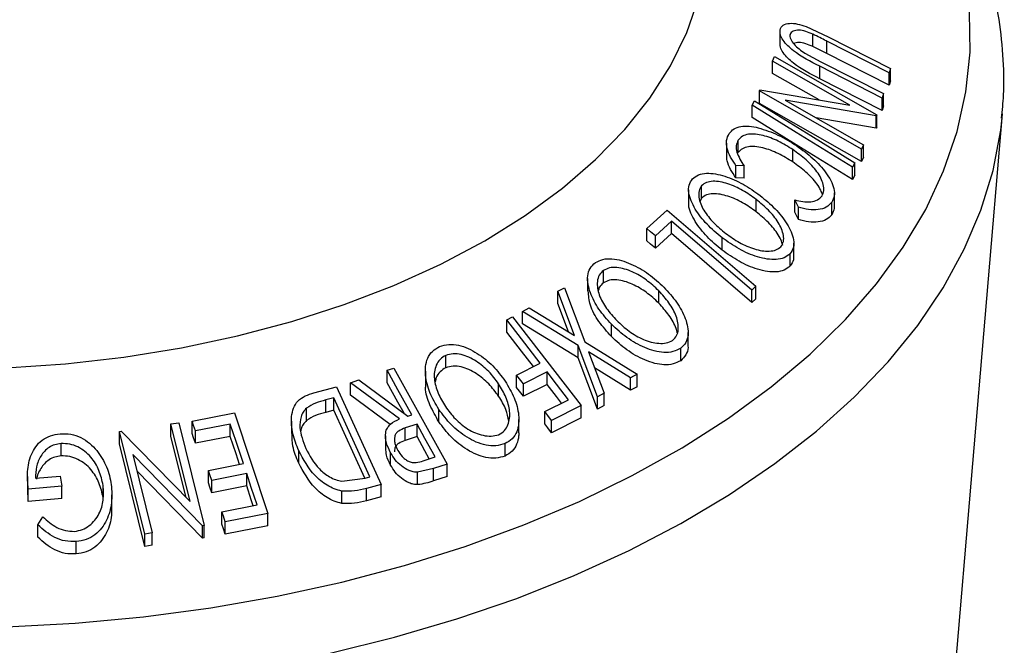
# Model space of a CAD drawing. Extents: x 5 to 292, y 5 to 205.
# Drawn here: x 186 to 194, y 136 to 141 of the extents above; entities that cross this region are included whole.
import ezdxf

# ---------------------------------------------------------------- set-up
doc = ezdxf.new("R2010")
doc.units = 0
doc.layers.get('0').update_dxf_attribs({"linetype": 'CONTINUOUS'})

msp = doc.modelspace()

# ---------------------------------------------------------------- linework, layer by layer
at = {"color": 7, "linetype": 'CONTINUOUS'}
for p, q in [((192.3245, 141.2096), (192.5065, 141.1248)), ((192.1088, 141.1664), (192.1088, 141.0643)), ((192.1925, 141.1226), (192.1925, 141.1438)), ((192.3812, 141.0431), (192.3812, 141.1451)), ((192.5065, 141.1248), (193.0229, 140.8626)), ((192.496, 140.9865), (192.3812, 141.0431)), ((193.0124, 140.8264), (192.496, 141.0886)), ((192.496, 140.9865), (192.496, 141.0886)), ((192.049, 140.9238), (192.0654, 140.9603)), ((192.0654, 140.9603), (192.9086, 140.4805)), ((192.3152, 140.9897), (192.4479, 140.918)), ((193.0124, 140.7243), (192.496, 140.9865)), ((192.6863, 140.5612), (192.049, 140.9238)), ((192.049, 140.8218), (192.049, 140.9238)), ((192.954, 140.6182), (192.4376, 140.8804)), ((192.4376, 140.7783), (192.4376, 140.8804)), ((192.4479, 140.918), (192.9643, 140.6557)), ((193.0229, 140.8626), (193.0124, 140.8264)), ((193.0229, 140.7606), (193.0229, 140.8626)), ((192.4323, 140.6036), (192.049, 140.8218)), ((192.954, 140.5161), (192.4376, 140.7783)), ((193.0124, 140.7243), (193.0124, 140.8264)), ((193.0229, 140.7606), (193.0124, 140.7243)), ((191.9399, 140.677), (191.9435, 140.6854)), ((192.783, 140.1973), (191.9399, 140.677)), ((191.9399, 140.575), (191.9399, 140.677)), ((191.9435, 140.6854), (192.6863, 140.5612)), ((192.9643, 140.6557), (192.954, 140.6182)), ((192.954, 140.5161), (192.954, 140.6182)), ((192.9643, 140.5537), (192.9643, 140.6557)), ((191.8795, 140.56), (191.8994, 140.5954)), ((191.8795, 140.458), (191.8795, 140.56)), ((192.783, 140.0952), (191.9399, 140.575)), ((192.1534, 140.6009), (192.7988, 140.2336)), ((192.9051, 140.4728), (192.1534, 140.6009)), ((192.9643, 140.5537), (192.954, 140.5161)), ((192.9051, 140.3708), (192.4094, 140.4552)), ((192.9086, 140.4805), (192.9051, 140.4728)), ((192.9051, 140.3708), (192.9051, 140.4728)), ((192.9086, 140.3784), (192.9086, 140.4805)), ((193.5102, 135.3263), (193.9466, 140.4871)), ((193.9439, 140.4562), (193.9466, 140.4871)), ((192.9086, 140.3784), (192.9051, 140.3708)), ((191.6675, 140.246), (191.6675, 140.144)), ((191.7647, 140.1699), (191.7647, 140.2719)), ((192.7988, 140.2336), (192.783, 140.1973)), ((192.7988, 140.1315), (192.7988, 140.2336)), ((192.2157, 140.091), (192.2157, 140.1931)), ((192.783, 140.0952), (192.783, 140.1973)), ((192.7988, 140.1315), (192.783, 140.0952)), ((191.8125, 140.0589), (191.7454, 140.0628)), ((191.7454, 139.9608), (191.7454, 140.0628)), ((191.8125, 139.9568), (191.8125, 140.0589)), ((192.7284, 140.0846), (192.7084, 140.0491)), ((192.7084, 139.9471), (192.7084, 140.0491)), ((192.7284, 139.9825), (192.7284, 140.0846)), ((191.8125, 139.9568), (191.7454, 139.9608)), ((192.7284, 139.9825), (192.7084, 139.9471)), ((191.4618, 139.7931), (191.4618, 139.8952)), ((191.3546, 139.861), (191.3546, 139.7589)), ((192.5587, 139.7336), (192.5587, 139.8357)), ((191.4618, 139.7931), (191.4491, 139.7665)), ((191.9138, 139.6798), (191.9138, 139.7818)), ((192.2617, 139.7171), (192.2318, 139.7781)), ((192.2318, 139.676), (192.2318, 139.7781)), ((192.2617, 139.615), (192.2617, 139.7171)), ((192.537, 139.6562), (192.537, 139.7583)), ((191.0094, 139.5419), (191.1786, 139.6936)), ((191.1786, 139.6936), (191.9108, 139.0648)), ((192.2617, 139.615), (192.2318, 139.676)), ((191.2141, 139.6018), (191.08, 139.4812)), ((191.2141, 139.4997), (191.2141, 139.6018)), ((191.0094, 139.4398), (191.0094, 139.5419)), ((191.2141, 139.4997), (191.08, 139.3791)), ((191.08, 139.3791), (191.08, 139.4812)), ((191.6306, 139.364), (191.6306, 139.4661)), ((192.2237, 139.3203), (192.2237, 139.4224)), ((192.1939, 139.2331), (192.1939, 139.3352)), ((190.6509, 139.0938), (190.6509, 139.1958)), ((190.5207, 139.1282), (190.5207, 139.0261)), ((191.9108, 139.0648), (191.8757, 139.0337)), ((191.9108, 138.9627), (191.9108, 139.0648)), ((190.2752, 139.0239), (190.3286, 139.0535)), ((190.412, 138.6588), (190.2752, 139.0239)), ((190.2752, 138.9218), (190.2752, 139.0239)), ((190.3286, 139.0535), (190.4976, 138.6063)), ((191.108, 138.9266), (191.108, 139.0286)), ((191.8757, 138.9316), (191.8757, 139.0337)), ((190.3624, 138.6892), (190.2752, 138.9218)), ((191.9108, 138.9627), (191.8757, 138.9316)), ((189.9841, 138.8564), (190.0375, 138.8878)), ((190.4436, 138.5754), (189.9841, 138.8564)), ((189.9841, 138.7543), (189.9841, 138.8564)), ((190.0375, 138.8878), (190.412, 138.6588)), ((189.8525, 138.7897), (189.9007, 138.8134)), ((189.8525, 138.6876), (189.8525, 138.7897)), ((189.9007, 138.8134), (190.4666, 138.0803)), ((190.4436, 138.4734), (189.9841, 138.7543)), ((190.7181, 138.6495), (190.7181, 138.7515)), ((191.3508, 138.5819), (191.3508, 138.684)), ((190.6033, 138.1524), (190.4436, 138.5754)), ((190.4436, 138.4734), (190.4436, 138.5754)), ((190.4976, 138.6063), (190.929, 138.3388)), ((189.3494, 138.3932), (189.3494, 138.4953)), ((190.8756, 138.309), (190.5283, 138.5238)), ((190.5283, 138.5238), (190.6561, 138.1834)), ((191.2893, 138.4513), (191.2893, 138.5533)), ((189.934, 138.3324), (190.1298, 138.4304)), ((190.6033, 138.0503), (190.4436, 138.4734)), ((188.8643, 138.3718), (188.9201, 138.39)), ((188.8643, 138.2697), (188.8643, 138.3718)), ((188.9201, 138.39), (189.3597, 137.5982)), ((189.1814, 138.3651), (189.1814, 138.2631)), ((189.934, 138.2303), (189.934, 138.3324)), ((190.1857, 138.358), (189.9899, 138.2599)), ((190.1857, 138.2559), (190.1857, 138.358)), ((190.8756, 138.2069), (190.5782, 138.3909)), ((190.929, 138.3388), (190.8756, 138.309)), ((190.929, 138.2367), (190.929, 138.3388)), ((188.5631, 138.2695), (188.6322, 138.2935)), ((188.9682, 137.9703), (188.5631, 138.2695)), ((188.5631, 138.1674), (188.5631, 138.2695)), ((188.6322, 138.2935), (189.0369, 137.9931)), ((189.7859, 138.1583), (189.7859, 138.2604)), ((189.9899, 138.1578), (189.9899, 138.2599)), ((190.1857, 138.2559), (189.9899, 138.1578)), ((190.8756, 138.2069), (190.8756, 138.309)), ((188.2602, 138.1865), (188.4456, 138.235)), ((188.4456, 138.235), (188.8151, 137.4292)), ((188.8911, 137.9252), (188.5631, 138.1674)), ((190.6561, 138.1834), (190.6033, 138.1524)), ((190.6561, 138.0813), (190.6561, 138.1834)), ((190.929, 138.2367), (190.8756, 138.2069)), ((188.4246, 138.1445), (188.3572, 138.1268)), ((188.3572, 138.0248), (188.3572, 138.1268)), ((188.7232, 137.4931), (188.4246, 138.1445)), ((188.4246, 138.0424), (188.4246, 138.1445)), ((190.1668, 138.0307), (190.3626, 138.1288)), ((190.6033, 138.0503), (190.6033, 138.1524)), ((187.2537, 137.9532), (187.6032, 138.0215)), ((187.6032, 138.0215), (187.88, 137.1897)), ((188.1993, 137.9586), (188.1993, 138.0607)), ((188.4246, 138.0424), (188.3572, 138.0248)), ((188.6814, 137.4822), (188.4246, 138.0424)), ((189.2917, 137.9472), (189.2917, 138.0492)), ((190.1668, 137.9287), (190.1668, 138.0307)), ((190.4666, 138.0803), (190.2225, 137.9585)), ((190.4666, 137.9782), (190.4666, 138.0803)), ((190.6561, 138.0813), (190.6033, 138.0503)), ((187.0795, 137.9287), (187.144, 137.937)), ((187.2376, 137.2886), (187.0795, 137.9287)), ((187.0795, 137.8267), (187.0795, 137.9287)), ((187.144, 137.937), (187.3532, 137.0902)), ((187.2537, 137.8512), (187.2537, 137.9532)), ((187.5691, 137.928), (187.281, 137.8712)), ((187.5691, 137.8259), (187.5691, 137.928)), ((188.0743, 137.9509), (188.0743, 137.8489)), ((189.1115, 137.9267), (189.0148, 137.8959)), ((189.0369, 137.9931), (189.0688, 138.0037)), ((189.1115, 137.8246), (189.1115, 137.9267)), ((189.9528, 137.8626), (189.9528, 137.9647)), ((190.4666, 137.9782), (190.2225, 137.8564)), ((190.2225, 137.8564), (190.2225, 137.9585)), ((186.653, 137.8671), (186.667, 137.8694)), ((186.8622, 137.0203), (186.653, 137.8671)), ((186.653, 137.7651), (186.653, 137.8671)), ((186.667, 137.8694), (187.2376, 137.2886)), ((187.281, 137.7692), (187.281, 137.8712)), ((189.0148, 137.7938), (189.0148, 137.8959)), ((186.1726, 137.6657), (186.1726, 137.7677)), ((186.8622, 136.9182), (186.653, 137.7651)), ((187.2039, 137.3228), (187.0795, 137.8267)), ((187.5691, 137.8259), (187.281, 137.7692)), ((188.8509, 137.831), (188.8509, 137.7289)), ((189.1115, 137.8246), (189.0148, 137.7938)), ((189.8383, 137.6643), (189.8383, 137.7664)), ((188.1346, 137.6062), (188.1346, 137.7083)), ((188.8937, 137.5889), (188.8937, 137.691)), ((186.7636, 137.6781), (186.9238, 137.0298)), ((187.3397, 137.0885), (186.7636, 137.6781)), ((187.3895, 137.5449), (187.6776, 137.6017)), ((189.1627, 137.6249), (189.2608, 137.6575)), ((189.3597, 137.5982), (189.2486, 137.5616)), ((189.3597, 137.4962), (189.3597, 137.5982)), ((187.3397, 136.9864), (186.7974, 137.5415)), ((187.3895, 137.4429), (187.3895, 137.5449)), ((187.7047, 137.5202), (187.4166, 137.4635)), ((187.7047, 137.4182), (187.7047, 137.5202)), ((189.2486, 137.5616), (189.1166, 137.5302)), ((189.1166, 137.4282), (189.1166, 137.5302)), ((189.2486, 137.4596), (189.2486, 137.5616)), ((185.8939, 137.4949), (185.8939, 137.3929)), ((185.9611, 137.4807), (186.1656, 137.4988)), ((186.1656, 137.4988), (186.1771, 137.4169)), ((187.4166, 137.3614), (187.4166, 137.4635)), ((188.4911, 137.4568), (188.682, 137.4823)), ((188.682, 137.4823), (188.7232, 137.4931)), ((189.3597, 137.4962), (189.2486, 137.4596)), ((185.9006, 137.2898), (185.8968, 137.3929)), ((186.1771, 137.4169), (185.9006, 137.3919)), ((185.9006, 137.2898), (185.9006, 137.3919)), ((186.1771, 137.3148), (186.1771, 137.4169)), ((186.5196, 137.3202), (186.5196, 137.4222)), ((187.7047, 137.4182), (187.4166, 137.3614)), ((188.491, 137.273), (188.491, 137.3751)), ((188.8151, 137.4292), (188.6941, 137.3976)), ((188.6941, 137.2955), (188.6941, 137.3976)), ((188.8151, 137.3272), (188.8151, 137.4292)), ((186.1771, 137.3148), (185.9006, 137.2898)), ((186.5919, 137.2433), (186.5919, 137.3453)), ((188.8151, 137.3272), (188.6941, 137.2955)), ((187.5005, 137.2029), (187.7912, 137.2602)), ((187.5005, 137.1009), (187.5005, 137.2029)), ((185.9803, 137.0962), (186.0212, 137.1631)), ((187.88, 137.1897), (187.5278, 137.1209)), ((187.5278, 137.0188), (187.5278, 137.1209)), ((187.88, 137.0877), (187.88, 137.1897)), ((185.9803, 136.9941), (185.9803, 137.0962)), ((186.9238, 137.0298), (186.8622, 137.0203)), ((186.9238, 136.9277), (186.9238, 137.0298)), ((187.3532, 137.0902), (187.3397, 137.0885)), ((187.3397, 136.9864), (187.3397, 137.0885)), ((187.3532, 136.9881), (187.3532, 137.0902)), ((187.88, 137.0877), (187.5278, 137.0188)), ((186.2968, 136.8561), (186.2968, 136.9582)), ((186.8622, 136.9182), (186.8622, 137.0203)), ((187.3532, 136.9881), (187.3397, 136.9864)), ((186.9238, 136.9277), (186.8622, 136.9182))]:
    msp.add_line(p, q, dxfattribs=at)
at = {"color": 7, "linetype": 'CONTINUOUS', "flags": 128}
for points in [[(185.7169, 138.3922), (186.2071, 138.4254), (186.6913, 138.4807), (187.1665, 138.5578), (187.6298, 138.6561), (188.0782, 138.7752), (188.5091, 138.9142), (188.9198, 139.0722), (189.3077, 139.2484), (189.6705, 139.4416), (190.0059, 139.6507), (190.3119, 139.8743), (190.5865, 140.111), (190.8281, 140.3595), (191.0352, 140.6181), (191.2065, 140.8854), (191.341, 141.1595), (191.4377, 141.439)], [(185.7209, 136.2551), (186.2894, 136.2854), (186.8531, 136.3377), (187.4093, 136.4119), (187.9556, 136.5076), (188.4895, 136.6243), (189.0085, 136.7616), (189.5103, 136.9189), (189.9925, 137.0953), (190.453, 137.2901), (190.8897, 137.5024), (191.3005, 137.7312), (191.6837, 137.9756), (192.0374, 138.2343), (192.36, 138.5062), (192.6501, 138.79), (192.9064, 139.0845), (193.1276, 139.3884), (193.3128, 139.7001), (193.4611, 140.0184), (193.5719, 140.3417), (193.6446, 140.6686), (193.6789, 140.9976), (193.6746, 141.3271)], [(192.7084, 140.0491), (192.2442, 140.3352), (191.8795, 140.56)], [(191.8994, 140.5954), (192.3636, 140.3093), (192.7284, 140.0846)], [(185.5819, 135.6988), (186.1574, 135.7233), (186.7289, 135.7696), (187.2939, 135.8377), (187.8498, 135.9271), (188.3942, 136.0376), (188.9248, 136.1686), (189.4393, 136.3195), (189.9353, 136.4898), (190.4108, 136.6786), (190.8636, 136.8851), (191.2918, 137.1085), (191.6935, 137.3477), (192.0669, 137.6017), (192.4104, 137.8694), (192.7225, 138.1496), (193.0019, 138.4411), (193.2472, 138.7426), (193.4576, 139.0529), (193.6319, 139.3705), (193.7695, 139.694), (193.8697, 140.0221), (193.9322, 140.3533), (193.9439, 140.4562)], [(192.7084, 139.9471), (192.2442, 140.2332), (191.8795, 140.458)], [(191.8757, 139.0337), (191.5052, 139.3518), (191.2141, 139.6018)], [(191.08, 139.4812), (191.0404, 139.5152), (191.0094, 139.5419)], [(191.8757, 138.9316), (191.5052, 139.2498), (191.2141, 139.4997)], [(191.08, 139.3791), (191.0404, 139.4131), (191.0094, 139.4398)], [(190.1298, 138.4304), (189.9745, 138.6316), (189.8525, 138.7897)], [(190.073, 138.402), (189.9745, 138.5295), (189.8525, 138.6876)], [(189.0688, 138.0037), (188.9543, 138.2098), (188.8643, 138.3718)], [(189.9899, 138.2599), (189.9586, 138.3005), (189.934, 138.3324)], [(190.3626, 138.1288), (190.2635, 138.2571), (190.1857, 138.358)], [(189.0047, 138.017), (188.9543, 138.1078), (188.8643, 138.2697)], [(190.3058, 138.1003), (190.2635, 138.1551), (190.1857, 138.2559)], [(189.9899, 138.1578), (189.9586, 138.1984), (189.934, 138.2303)], [(190.2225, 137.9585), (190.1913, 137.999), (190.1668, 138.0307)], [(187.281, 137.8712), (187.2657, 137.9172), (187.2537, 137.9532)], [(187.6776, 137.6017), (187.6168, 137.7844), (187.5691, 137.928)], [(189.2608, 137.6575), (189.1772, 137.8082), (189.1115, 137.9267)], [(190.2225, 137.8564), (190.1913, 137.8969), (190.1668, 137.9287)], [(187.281, 137.7692), (187.2657, 137.8151), (187.2537, 137.8512)], [(187.6458, 137.5954), (187.6168, 137.6823), (187.5691, 137.8259)], [(189.213, 137.6416), (189.1772, 137.7062), (189.1115, 137.8246)], [(187.4166, 137.4635), (187.4015, 137.5091), (187.3895, 137.5449)], [(187.7912, 137.2602), (187.7428, 137.4058), (187.7047, 137.5202)], [(187.4166, 137.3614), (187.4015, 137.407), (187.3895, 137.4429)], [(187.7594, 137.2539), (187.7428, 137.3038), (187.7047, 137.4182)], [(187.5278, 137.1209), (187.5126, 137.1669), (187.5005, 137.2029)], [(187.5278, 137.0188), (187.5126, 137.0648), (187.5005, 137.1009)]]:
    msp.add_lwpolyline(points, dxfattribs=at)
at = {"color": 7, "linetype": 'CONTINUOUS'}
for points, knots in [([(191.3043, 144.5491), (191.2337, 144.5892), (191.0296, 144.7048), (190.6745, 144.8838), (190.2334, 145.0801), (189.7728, 145.2589), (189.2948, 145.4197), (188.8012, 145.5621), (188.2939, 145.6857), (187.775, 145.79), (187.2464, 145.8747), (186.7101, 145.9396), (186.1683, 145.9844), (185.6228, 146.0091), (185.0759, 146.0135), (184.5296, 145.9977), (183.9859, 145.9616), (183.4471, 145.9055), (182.915, 145.8294), (182.3917, 145.7337), (181.8793, 145.6186), (181.3796, 145.4844), (180.8946, 145.3316), (180.4261, 145.1606), (179.9759, 144.9719), (179.5459, 144.7661), (179.1378, 144.5437), (178.7531, 144.3055), (178.3938, 144.0521), (178.0613, 143.7843), (177.7574, 143.5033), (177.4835, 143.2101), (177.2412, 142.906), (177.0316, 142.5925), (176.8559, 142.2713), (176.7147, 141.9441), (176.6086, 141.6127), (176.5369, 141.2788), (176.5026, 140.9439), (176.4958, 140.6855), (176.5117, 140.54), (176.5154, 140.5055)], [0, 0, 0, 0, 0.014123, 0.040779, 0.06742, 0.094043, 0.120645, 0.147225, 0.173784, 0.200323, 0.226847, 0.253356, 0.279856, 0.306349, 0.332839, 0.35933, 0.385823, 0.412324, 0.438835, 0.465359, 0.491902, 0.518465, 0.545053, 0.571667, 0.59831, 0.624981, 0.65168, 0.6784, 0.705135, 0.731862, 0.758557, 0.785188, 0.811717, 0.838099, 0.864294, 0.890272, 0.916019, 0.941551, 0.966904, 0.99214, 1, 1, 1, 1]), ([(193.9393, 140.453), (193.9459, 140.5161), (193.9641, 140.6902), (193.9558, 140.9764), (193.9177, 141.3088), (193.8442, 141.6384), (193.7374, 141.964), (193.5972, 142.2847), (193.4238, 142.5994), (193.2178, 142.907), (192.9795, 143.2062), (192.7099, 143.4958), (192.4101, 143.7743), (192.0813, 144.0406), (191.731, 144.289), (191.4658, 144.4552), (191.3226, 144.5385), (191.3043, 144.5491)], [0, 0, 0, 0, 0.0406462, 0.1120496, 0.1833637, 0.2547493, 0.3264168, 0.3985362, 0.4712182, 0.5445058, 0.6183779, 0.6927635, 0.7675617, 0.8426623, 0.917962, 0.9895615, 1, 1, 1, 1]), ([(192.4376, 140.8804), (192.3617, 140.919), (192.2666, 140.9673), (192.1728, 141.0501), (192.1336, 141.0949), (192.108, 141.1428), (192.1097, 141.1696), (192.1105, 141.1831)], [0, 0, 0, 0, 0.498787, 0.624318, 0.749614, 0.87438, 1, 1, 1, 1]), ([(192.1105, 141.1831), (192.1133, 141.1904), (192.1187, 141.2049), (192.1418, 141.226), (192.1864, 141.2382), (192.2532, 141.2326), (192.3007, 141.2173), (192.3245, 141.2096)], [0, 0, 0, 0, 0.1252631, 0.2500782, 0.4998453, 0.7496734, 1, 1, 1, 1]), ([(192.3812, 141.1451), (192.3616, 141.1534), (192.3225, 141.17), (192.2638, 141.1824), (192.2246, 141.175), (192.2004, 141.1615), (192.1951, 141.1497), (192.1925, 141.1438)], [0, 0, 0, 0, 0.249768, 0.498408, 0.747943, 0.873718, 1, 1, 1, 1]), ([(192.1925, 141.1438), (192.1917, 141.1379), (192.1901, 141.1259), (192.1995, 141.0977), (192.2244, 141.0617), (192.2667, 141.0226), (192.299, 141.0007), (192.3152, 140.9897)], [0, 0, 0, 0, 0.1253676, 0.2507686, 0.500274, 0.7495317, 1, 1, 1, 1]), ([(192.496, 141.0886), (192.4944, 141.0894), (192.4753, 141.0991), (192.4372, 141.1185), (192.4004, 141.136), (192.3812, 141.1451)], [0, 0, 0, 0, 0.042756, 0.500099, 1, 1, 1, 1]), ([(192.4376, 140.7783), (192.3618, 140.8169), (192.2669, 140.8651), (192.1729, 140.9479), (192.1341, 140.9926), (192.1104, 141.0346), (192.1111, 141.0562), (192.1114, 141.0644)], [0, 0, 0, 0, 0.524714, 0.656516, 0.788706, 0.92066, 1, 1, 1, 1]), ([(192.3812, 141.0431), (192.3617, 141.0513), (192.3226, 141.0677), (192.2641, 141.0809), (192.2356, 141.0732), (192.2218, 141.0694)], [0, 0, 0, 0, 0.3401298, 0.6787223, 1, 1, 1, 1]), ([(191.6898, 140.3252), (191.7019, 140.3391), (191.726, 140.367), (191.7854, 140.3869), (191.8554, 140.3886), (191.9054, 140.3784), (191.9304, 140.3733)], [0, 0, 0, 0, 0.250551, 0.5004375, 0.7497178, 1, 1, 1, 1]), ([(191.9304, 140.3733), (191.9853, 140.3559), (192.0949, 140.321), (192.1971, 140.2563), (192.2482, 140.2239)], [0, 0, 0, 0, 0.499587, 1, 1, 1, 1]), ([(191.7454, 140.0628), (191.7297, 140.0857), (191.6984, 140.1314), (191.6696, 140.2024), (191.6635, 140.2712), (191.6811, 140.3071), (191.6898, 140.3252)], [0, 0, 0, 0, 0.249755, 0.498654, 0.748587, 1, 1, 1, 1]), ([(192.2157, 140.1931), (192.176, 140.2176), (192.0969, 140.2664), (191.9898, 140.3065), (191.9065, 140.3218), (191.847, 140.322), (191.7965, 140.3058), (191.7753, 140.2832), (191.7647, 140.2719)], [0, 0, 0, 0, 0.250037, 0.497878, 0.623252, 0.748888, 0.874214, 1, 1, 1, 1]), ([(191.7647, 140.2719), (191.7576, 140.2575), (191.7434, 140.2284), (191.7532, 140.1532), (191.7888, 140.0966), (191.8125, 140.0589)], [0, 0, 0, 0, 0.250122, 0.500672, 1, 1, 1, 1]), ([(192.2157, 140.091), (192.176, 140.1155), (192.0967, 140.1645), (191.9881, 140.205), (191.9047, 140.2199), (191.8457, 140.2196), (191.7964, 140.2036), (191.7753, 140.1811), (191.7647, 140.1699)], [0, 0, 0, 0, 0.25034, 0.499171, 0.631287, 0.749765, 0.87478, 1, 1, 1, 1]), ([(192.2482, 140.2239), (192.2939, 140.1906), (192.385, 140.1244), (192.4779, 140.023), (192.5316, 139.9374), (192.558, 139.8716), (192.5613, 139.8087), (192.5451, 139.7751), (192.537, 139.7583)], [0, 0, 0, 0, 0.250243, 0.498186, 0.623593, 0.749185, 0.874335, 1, 1, 1, 1]), ([(191.7454, 139.9608), (191.7298, 139.9837), (191.6988, 140.0294), (191.6705, 140.0934), (191.6704, 140.1297), (191.6704, 140.1441)], [0, 0, 0, 0, 0.3772915, 0.7535985, 1, 1, 1, 1]), ([(192.4573, 139.811), (192.4633, 139.8249), (192.4752, 139.8528), (192.4692, 139.9046), (192.4494, 139.958), (192.4058, 140.0287), (192.328, 140.1115), (192.2533, 140.1658), (192.2157, 140.1931)], [0, 0, 0, 0, 0.12388, 0.247594, 0.373227, 0.499462, 0.748564, 1, 1, 1, 1]), ([(192.4603, 139.8206), (192.4563, 139.8327), (192.4463, 139.8627), (192.4042, 139.9278), (192.3275, 140.01), (192.253, 140.064), (192.2157, 140.091)], [0, 0, 0, 0, 0.121202, 0.298004, 0.649446, 1, 1, 1, 1]), ([(191.3863, 139.9514), (191.402, 139.9638), (191.4332, 139.9885), (191.5013, 140.0012), (191.5767, 139.9939), (191.6792, 139.9679), (191.8075, 139.9116), (191.8991, 139.8472), (191.9451, 139.8149)], [0, 0, 0, 0, 0.125444, 0.250234, 0.375631, 0.501089, 0.749499, 1, 1, 1, 1]), ([(191.6306, 139.4661), (191.5876, 139.5021), (191.502, 139.5738), (191.4036, 139.7014), (191.3526, 139.816), (191.3544, 139.9023), (191.3757, 139.935), (191.3863, 139.9514)], [0, 0, 0, 0, 0.250745, 0.499342, 0.749558, 0.874602, 1, 1, 1, 1]), ([(191.4618, 139.8952), (191.4536, 139.8815), (191.437, 139.8542), (191.4377, 139.8012), (191.4523, 139.7465), (191.4888, 139.6739), (191.5579, 139.588), (191.6272, 139.5301), (191.6617, 139.5012)], [0, 0, 0, 0, 0.126074, 0.251736, 0.376593, 0.502153, 0.751563, 1, 1, 1, 1]), ([(191.9138, 139.7818), (191.8767, 139.808), (191.8028, 139.8602), (191.6794, 139.915), (191.5741, 139.9369), (191.5, 139.9247), (191.4746, 139.905), (191.4618, 139.8952)], [0, 0, 0, 0, 0.250688, 0.499892, 0.749668, 0.87476, 1, 1, 1, 1]), ([(191.9138, 139.6798), (191.8767, 139.706), (191.8028, 139.7582), (191.6794, 139.8129), (191.5741, 139.8348), (191.5, 139.8227), (191.4746, 139.803), (191.4618, 139.7931)], [0, 0, 0, 0, 0.250688, 0.499892, 0.749668, 0.87476, 1, 1, 1, 1]), ([(191.9451, 139.8149), (191.9879, 139.7793), (192.073, 139.7084), (192.1567, 139.6035), (192.204, 139.5159), (192.2247, 139.4492), (192.2251, 139.3848), (192.2043, 139.3518), (192.1939, 139.3352)], [0, 0, 0, 0, 0.249534, 0.497522, 0.623039, 0.748425, 0.873885, 1, 1, 1, 1]), ([(192.2318, 139.7781), (192.2545, 139.7729), (192.2999, 139.7625), (192.3653, 139.76), (192.4216, 139.7756), (192.4454, 139.7992), (192.4573, 139.811)], [0, 0, 0, 0, 0.249356, 0.498432, 0.748914, 1, 1, 1, 1]), ([(191.6306, 139.364), (191.5874, 139.4001), (191.5013, 139.472), (191.4059, 139.5986), (191.353, 139.7018), (191.357, 139.751), (191.3577, 139.7588)], [0, 0, 0, 0, 0.314524, 0.627117, 0.940465, 1, 1, 1, 1]), ([(192.1175, 139.3913), (192.1257, 139.4049), (192.142, 139.4321), (192.1399, 139.4849), (192.124, 139.5387), (192.0866, 139.6103), (192.0174, 139.6953), (191.9483, 139.753), (191.9138, 139.7818)], [0, 0, 0, 0, 0.126034, 0.251609, 0.376103, 0.501613, 0.751226, 1, 1, 1, 1]), ([(192.537, 139.7583), (192.5232, 139.7432), (192.4957, 139.713), (192.4257, 139.6951), (192.346, 139.6963), (192.2898, 139.7102), (192.2617, 139.7171)], [0, 0, 0, 0, 0.249623, 0.499518, 0.749214, 1, 1, 1, 1]), ([(192.5557, 139.7335), (192.5565, 139.7251), (192.5592, 139.6958), (192.5462, 139.6726), (192.537, 139.6562)], [0, 0, 0, 0, 0.2893083, 1, 1, 1, 1]), ([(192.1322, 139.4016), (192.1293, 139.4132), (192.1218, 139.4428), (192.0859, 139.5083), (192.0176, 139.5932), (191.9484, 139.6509), (191.9138, 139.6798)], [0, 0, 0, 0, 0.115409, 0.293363, 0.647276, 1, 1, 1, 1]), ([(192.537, 139.6562), (192.5232, 139.6411), (192.4957, 139.611), (192.4257, 139.5931), (192.346, 139.5943), (192.2898, 139.6081), (192.2617, 139.615)], [0, 0, 0, 0, 0.249623, 0.499518, 0.749214, 1, 1, 1, 1]), ([(191.6617, 139.5012), (191.6988, 139.4751), (191.773, 139.4231), (191.8771, 139.3768), (191.9609, 139.3571), (192.0217, 139.3535), (192.0785, 139.3619), (192.1045, 139.3815), (192.1175, 139.3913)], [0, 0, 0, 0, 0.2498331, 0.4990019, 0.6243891, 0.7494868, 0.8750001, 1, 1, 1, 1]), ([(192.1939, 139.3352), (192.1783, 139.3226), (192.1471, 139.2975), (192.0791, 139.2826), (192.0029, 139.2882), (191.899, 139.3126), (191.7691, 139.3687), (191.6769, 139.4335), (191.6306, 139.4661)], [0, 0, 0, 0, 0.125412, 0.249919, 0.375159, 0.50077, 0.749256, 1, 1, 1, 1]), ([(192.1939, 139.2331), (192.1783, 139.2205), (192.1471, 139.1954), (192.0801, 139.1808), (192.0041, 139.1859), (191.8998, 139.2101), (191.7687, 139.2669), (191.6766, 139.3317), (191.6306, 139.364)], [0, 0, 0, 0, 0.125376, 0.250219, 0.369023, 0.501112, 0.750892, 1, 1, 1, 1]), ([(192.2207, 139.3204), (192.2213, 139.3082), (192.2227, 139.2747), (192.2051, 139.2493), (192.1939, 139.2331)], [0, 0, 0, 0, 0.364905, 1, 1, 1, 1]), ([(190.7181, 138.7515), (190.6815, 138.7924), (190.6084, 138.8737), (190.5364, 139.0118), (190.5117, 139.1313), (190.5371, 139.2159), (190.5686, 139.2457), (190.5844, 139.2606)], [0, 0, 0, 0, 0.250668, 0.499176, 0.749288, 0.874335, 1, 1, 1, 1]), ([(190.5844, 139.2606), (190.6045, 139.2709), (190.6448, 139.2913), (190.7215, 139.2957), (190.801, 139.2793), (190.9049, 139.2412), (191.0286, 139.1699), (191.1102, 139.095), (191.1512, 139.0573)], [0, 0, 0, 0, 0.125238, 0.24986, 0.375193, 0.500778, 0.749395, 1, 1, 1, 1]), ([(190.6509, 139.1958), (190.6381, 139.1835), (190.6126, 139.1589), (190.599, 139.1065), (190.6002, 139.0508), (190.6206, 138.9745), (190.6725, 138.8812), (190.7315, 138.8152), (190.761, 138.7824)], [0, 0, 0, 0, 0.126055, 0.25169, 0.3764, 0.50195, 0.751439, 1, 1, 1, 1]), ([(191.108, 139.0286), (191.0751, 139.059), (191.0094, 139.1197), (190.8908, 139.1889), (190.7829, 139.2233), (190.6999, 139.2204), (190.6672, 139.204), (190.6509, 139.1958)], [0, 0, 0, 0, 0.250683, 0.499891, 0.749672, 0.874748, 1, 1, 1, 1]), ([(190.6509, 139.0938), (190.6374, 139.0818), (190.6168, 139.0634), (190.6107, 139.0366), (190.6086, 139.0273)], [0, 0, 0, 0, 0.6528, 1, 1, 1, 1]), ([(191.108, 138.9266), (191.0751, 138.957), (191.0094, 139.0176), (190.8908, 139.0868), (190.7829, 139.1212), (190.6999, 139.1184), (190.6672, 139.102), (190.6509, 139.0938)], [0, 0, 0, 0, 0.250683, 0.499891, 0.749672, 0.874748, 1, 1, 1, 1]), ([(190.7181, 138.6495), (190.6819, 138.6903), (190.6096, 138.7715), (190.5356, 138.9032), (190.5286, 138.9879), (190.5254, 139.0265)], [0, 0, 0, 0, 0.3541539, 0.7058644, 1, 1, 1, 1]), ([(191.2222, 138.618), (191.2346, 138.6305), (191.2594, 138.6554), (191.2714, 138.7076), (191.269, 138.7626), (191.2482, 138.8379), (191.1963, 138.9302), (191.1374, 138.9959), (191.108, 139.0286)], [0, 0, 0, 0, 0.12601, 0.251591, 0.376141, 0.501653, 0.751236, 1, 1, 1, 1]), ([(191.1512, 139.0573), (191.1876, 139.0168), (191.2601, 138.9361), (191.3225, 138.8222), (191.3493, 138.7299), (191.3533, 138.6616), (191.3363, 138.5981), (191.305, 138.5683), (191.2893, 138.5533)], [0, 0, 0, 0, 0.24975, 0.497901, 0.623505, 0.748873, 0.874203, 1, 1, 1, 1]), ([(191.2615, 138.6806), (191.2585, 138.6928), (191.2465, 138.7423), (191.1956, 138.8282), (191.1372, 138.8938), (191.108, 138.9266)], [0, 0, 0, 0, 0.1399807, 0.5706968, 1, 1, 1, 1]), ([(191.2893, 138.5533), (191.2691, 138.5428), (191.2288, 138.5218), (191.1517, 138.5154), (191.0713, 138.5304), (190.966, 138.5671), (190.8411, 138.6383), (190.7592, 138.7137), (190.7181, 138.7515)], [0, 0, 0, 0, 0.125519, 0.250014, 0.37527, 0.501043, 0.749512, 1, 1, 1, 1]), ([(190.761, 138.7824), (190.7941, 138.7521), (190.8601, 138.6916), (190.9597, 138.6329), (191.0446, 138.6035), (191.1091, 138.5925), (191.1723, 138.594), (191.2056, 138.61), (191.2222, 138.618)], [0, 0, 0, 0, 0.249937, 0.499052, 0.624415, 0.749536, 0.875024, 1, 1, 1, 1]), ([(189.2983, 138.569), (189.3228, 138.5759), (189.3718, 138.5898), (189.455, 138.5819), (189.5347, 138.5534), (189.6336, 138.4997), (189.7436, 138.4107), (189.8079, 138.3249), (189.8402, 138.2818)], [0, 0, 0, 0, 0.125312, 0.249985, 0.375356, 0.500838, 0.749275, 1, 1, 1, 1]), ([(191.2893, 138.4513), (191.2691, 138.4408), (191.2289, 138.4198), (191.1531, 138.4135), (191.0727, 138.4279), (190.967, 138.4644), (190.8409, 138.5364), (190.759, 138.6118), (190.7181, 138.6495)], [0, 0, 0, 0, 0.125347, 0.250178, 0.368713, 0.501083, 0.750842, 1, 1, 1, 1]), ([(191.3488, 138.5818), (191.3493, 138.5744), (191.3517, 138.5444), (191.3353, 138.4959), (191.3047, 138.4662), (191.2893, 138.4513)], [0, 0, 0, 0, 0.140547, 0.570448, 1, 1, 1, 1]), ([(189.2917, 138.0492), (189.265, 138.0948), (189.2117, 138.1855), (189.1752, 138.3316), (189.1832, 138.4526), (189.2346, 138.5323), (189.277, 138.5567), (189.2983, 138.569)], [0, 0, 0, 0, 0.250519, 0.498972, 0.749069, 0.874266, 1, 1, 1, 1]), ([(189.3494, 138.4953), (189.3324, 138.485), (189.2983, 138.4643), (189.2686, 138.4149), (189.2536, 138.36), (189.2533, 138.2821), (189.2807, 138.1829), (189.324, 138.1095), (189.3456, 138.0729)], [0, 0, 0, 0, 0.126073, 0.251721, 0.376531, 0.502073, 0.751541, 1, 1, 1, 1]), ([(189.7859, 138.2604), (189.76, 138.2952), (189.7083, 138.3647), (189.6029, 138.4506), (189.4985, 138.5016), (189.4091, 138.5116), (189.3693, 138.5007), (189.3494, 138.4953)], [0, 0, 0, 0, 0.250712, 0.499895, 0.749666, 0.874756, 1, 1, 1, 1]), ([(189.3494, 138.3932), (189.3325, 138.3828), (189.2986, 138.3621), (189.271, 138.3192), (189.2642, 138.289), (189.2616, 138.2773)], [0, 0, 0, 0, 0.381052, 0.760819, 1, 1, 1, 1]), ([(189.7859, 138.1583), (189.76, 138.1931), (189.7083, 138.2626), (189.6029, 138.3486), (189.4985, 138.3996), (189.4091, 138.4096), (189.3693, 138.3987), (189.3494, 138.3932)], [0, 0, 0, 0, 0.250712, 0.499895, 0.749666, 0.874756, 1, 1, 1, 1]), ([(189.2917, 137.9472), (189.266, 137.9926), (189.2146, 138.083), (189.1762, 138.1946), (189.1852, 138.2518), (189.1869, 138.2627)], [0, 0, 0, 0, 0.448525, 0.894096, 1, 1, 1, 1]), ([(189.7859, 137.8404), (189.8029, 137.8505), (189.837, 137.8708), (189.865, 137.9206), (189.8783, 137.9752), (189.878, 138.0523), (189.8512, 138.1507), (189.8077, 138.2238), (189.7859, 138.2604)], [0, 0, 0, 0, 0.125654, 0.251107, 0.376162, 0.501628, 0.751215, 1, 1, 1, 1]), ([(189.8402, 138.2818), (189.8669, 138.2367), (189.9201, 138.1466), (189.9523, 138.0257), (189.9539, 137.9311), (189.9384, 137.8634), (189.9019, 137.8031), (189.8595, 137.7787), (189.8383, 137.7664)], [0, 0, 0, 0, 0.249587, 0.497754, 0.623331, 0.748597, 0.874005, 1, 1, 1, 1]), ([(188.1346, 137.7083), (188.1162, 137.7547), (188.0794, 137.8471), (188.0694, 137.9684), (188.0881, 138.0603), (188.1247, 138.1219), (188.1872, 138.163), (188.2357, 138.1786), (188.2602, 138.1865)], [0, 0, 0, 0, 0.250441, 0.499241, 0.625495, 0.74979, 0.873895, 1, 1, 1, 1]), ([(188.3572, 138.1268), (188.3287, 138.1193), (188.2717, 138.1043), (188.2234, 138.0752), (188.1993, 138.0607)], [0, 0, 0, 0, 0.501716, 1, 1, 1, 1]), ([(189.8705, 137.9534), (189.864, 137.985), (189.8495, 138.0556), (189.8085, 138.1218), (189.7859, 138.1583)], [0, 0, 0, 0, 0.448204, 1, 1, 1, 1]), ([(188.1993, 138.0607), (188.1894, 138.0498), (188.1695, 138.028), (188.1468, 137.9745), (188.1378, 137.8713), (188.1711, 137.7843), (188.1932, 137.7263)], [0, 0, 0, 0, 0.125301, 0.250449, 0.500437, 1, 1, 1, 1]), ([(188.3572, 138.0248), (188.3287, 138.0172), (188.2717, 138.0022), (188.2234, 137.9731), (188.1993, 137.9586)], [0, 0, 0, 0, 0.5017157, 1, 1, 1, 1]), ([(189.8383, 137.7664), (189.8137, 137.7592), (189.7646, 137.7448), (189.6808, 137.7506), (189.6, 137.7779), (189.4997, 137.8305), (189.3887, 137.9195), (189.3241, 138.0059), (189.2917, 138.0492)], [0, 0, 0, 0, 0.125267, 0.2496637, 0.3748971, 0.5006121, 0.7491835, 1, 1, 1, 1]), ([(189.3456, 138.0729), (189.3716, 138.0381), (189.4237, 137.9688), (189.5116, 137.8961), (189.5927, 137.8538), (189.6579, 137.8332), (189.7254, 137.8248), (189.7657, 137.8352), (189.7859, 137.8404)], [0, 0, 0, 0, 0.249979, 0.499103, 0.624444, 0.749578, 0.875042, 1, 1, 1, 1]), ([(188.1993, 137.9586), (188.1896, 137.9477), (188.1703, 137.9258), (188.1543, 137.8958), (188.1529, 137.8772), (188.1526, 137.873)], [0, 0, 0, 0, 0.4381297, 0.8757244, 1, 1, 1, 1]), ([(188.8937, 137.691), (188.8807, 137.7181), (188.8548, 137.772), (188.8462, 137.8446), (188.8643, 137.8963), (188.9003, 137.9395), (188.9409, 137.9579), (188.9682, 137.9703)], [0, 0, 0, 0, 0.251126, 0.499016, 0.622806, 0.746829, 1, 1, 1, 1]), ([(189.8383, 137.6643), (189.8136, 137.6571), (189.7645, 137.6427), (189.6822, 137.6484), (189.6013, 137.6752), (189.5004, 137.7277), (189.3884, 137.8178), (189.3239, 137.9041), (189.2917, 137.9472)], [0, 0, 0, 0, 0.125303, 0.250164, 0.368235, 0.501036, 0.75084, 1, 1, 1, 1]), ([(185.9006, 137.3919), (185.8964, 137.4401), (185.8881, 137.5361), (185.9133, 137.6557), (185.96, 137.7418), (186.0118, 137.7975), (186.0826, 137.8352), (186.1362, 137.8442), (186.163, 137.8486)], [0, 0, 0, 0, 0.250776, 0.499197, 0.624517, 0.749551, 0.874333, 1, 1, 1, 1]), ([(186.163, 137.8486), (186.1929, 137.849), (186.2524, 137.8497), (186.3378, 137.8201), (186.4108, 137.7716), (186.4482, 137.7296), (186.4669, 137.7086)], [0, 0, 0, 0, 0.250377, 0.499984, 0.749428, 1, 1, 1, 1]), ([(188.1346, 137.6062), (188.115, 137.6525), (188.0812, 137.7323), (188.0797, 137.8145), (188.0791, 137.8491)], [0, 0, 0, 0, 0.579529, 1, 1, 1, 1]), ([(189.0148, 137.8959), (188.9956, 137.8887), (188.9667, 137.8779), (188.9372, 137.852), (188.9264, 137.8259), (188.9243, 137.7973), (188.9297, 137.7583), (188.9432, 137.7298), (188.952, 137.7111)], [0, 0, 0, 0, 0.250721, 0.375968, 0.500965, 0.620152, 0.750135, 1, 1, 1, 1]), ([(189.9509, 137.8626), (189.9513, 137.8512), (189.9525, 137.8161), (189.9376, 137.7607), (189.9016, 137.7008), (189.8594, 137.6765), (189.8383, 137.6643)], [0, 0, 0, 0, 0.137575, 0.425171, 0.712799, 1, 1, 1, 1]), ([(186.1726, 137.7677), (186.1548, 137.7651), (186.1193, 137.76), (186.0718, 137.7369), (186.0333, 137.7041), (185.9937, 137.6518), (185.9638, 137.576), (185.962, 137.5125), (185.9611, 137.4807)], [0, 0, 0, 0, 0.125329, 0.250171, 0.375225, 0.500499, 0.74969, 1, 1, 1, 1]), ([(186.5196, 137.4222), (186.5101, 137.4634), (186.4912, 137.5454), (186.4347, 137.6407), (186.3702, 137.7041), (186.3108, 137.7409), (186.2436, 137.7659), (186.1963, 137.7671), (186.1726, 137.7677)], [0, 0, 0, 0, 0.250498, 0.498914, 0.624717, 0.750579, 0.87518, 1, 1, 1, 1]), ([(189.0148, 137.7938), (188.9956, 137.7866), (188.9667, 137.7758), (188.9373, 137.7499), (188.9265, 137.7252), (188.9259, 137.7079), (188.9257, 137.7002)], [0, 0, 0, 0, 0.417024, 0.625347, 0.833254, 1, 1, 1, 1]), ([(186.4669, 137.7086), (186.4971, 137.665), (186.5576, 137.5777), (186.5768, 137.478), (186.5865, 137.4282)], [0, 0, 0, 0, 0.499678, 1, 1, 1, 1]), ([(188.491, 137.3751), (188.4698, 137.3806), (188.4275, 137.3915), (188.3495, 137.4318), (188.2313, 137.5281), (188.1733, 137.6363), (188.1346, 137.7083)], [0, 0, 0, 0, 0.125175, 0.249828, 0.500684, 1, 1, 1, 1]), ([(188.1932, 137.7263), (188.2251, 137.6668), (188.273, 137.5775), (188.3724, 137.4993), (188.438, 137.4678), (188.4735, 137.4604), (188.4911, 137.4568)], [0, 0, 0, 0, 0.4989195, 0.7489212, 0.8747019, 1, 1, 1, 1]), ([(188.8937, 137.5889), (188.8795, 137.6161), (188.8558, 137.662), (188.8552, 137.7097), (188.855, 137.7291)], [0, 0, 0, 0, 0.594371, 1, 1, 1, 1]), ([(189.1166, 137.5302), (189.1046, 137.5309), (189.0806, 137.5322), (189.0333, 137.5475), (188.9808, 137.5806), (188.9296, 137.6318), (188.9056, 137.6712), (188.8937, 137.691)], [0, 0, 0, 0, 0.125061, 0.249972, 0.499735, 0.749521, 1, 1, 1, 1]), ([(188.952, 137.7111), (188.9632, 137.6938), (188.98, 137.6678), (189.0121, 137.639), (189.0397, 137.6211), (189.0713, 137.6095), (189.1145, 137.6096), (189.1434, 137.6188), (189.1627, 137.6249)], [0, 0, 0, 0, 0.248806, 0.373847, 0.499091, 0.624209, 0.749169, 1, 1, 1, 1]), ([(186.1726, 137.6657), (186.1548, 137.6631), (186.1193, 137.6579), (186.0719, 137.6348), (186.0331, 137.602), (185.9946, 137.5496), (185.9721, 137.5046), (185.9694, 137.4731), (185.9693, 137.4729)], [0, 0, 0, 0, 0.166921, 0.333194, 0.499749, 0.666596, 0.998486, 1, 1, 1, 1]), ([(186.5196, 137.3202), (186.5102, 137.3612), (186.4913, 137.4432), (186.4349, 137.5384), (186.3704, 137.6019), (186.3111, 137.6388), (186.2438, 137.6638), (186.1963, 137.665), (186.1726, 137.6657)], [0, 0, 0, 0, 0.249613, 0.498859, 0.62429, 0.749755, 0.875112, 1, 1, 1, 1]), ([(188.491, 137.273), (188.4696, 137.2786), (188.427, 137.2896), (188.3489, 137.3301), (188.2311, 137.4265), (188.1732, 137.5344), (188.1346, 137.6062)], [0, 0, 0, 0, 0.126309, 0.251782, 0.501536, 1, 1, 1, 1]), ([(189.1166, 137.4282), (189.1046, 137.4288), (189.0806, 137.4301), (189.0333, 137.4454), (188.9808, 137.4785), (188.9296, 137.5298), (188.9056, 137.5692), (188.8937, 137.5889)], [0, 0, 0, 0, 0.125061, 0.249972, 0.499735, 0.749521, 1, 1, 1, 1]), ([(189.2486, 137.4596), (189.2275, 137.4524), (189.1852, 137.4381), (189.1395, 137.4315), (189.1166, 137.4282)], [0, 0, 0, 0, 0.501198, 1, 1, 1, 1]), ([(186.2831, 137.0421), (186.3053, 137.0463), (186.3498, 137.0547), (186.4065, 137.0891), (186.4526, 137.1331), (186.4976, 137.2024), (186.5261, 137.3011), (186.5218, 137.3817), (186.5196, 137.4222)], [0, 0, 0, 0, 0.1242, 0.248644, 0.374962, 0.501187, 0.749476, 1, 1, 1, 1]), ([(186.5865, 137.4282), (186.5898, 137.3779), (186.5965, 137.2779), (186.5621, 137.1556), (186.5093, 137.0686), (186.4536, 137.0126), (186.3809, 136.9721), (186.3249, 136.9628), (186.2968, 136.9582)], [0, 0, 0, 0, 0.250134, 0.49824, 0.623668, 0.749164, 0.874339, 1, 1, 1, 1]), ([(188.6941, 137.3976), (188.6614, 137.389), (188.5964, 137.3718), (188.526, 137.374), (188.491, 137.3751)], [0, 0, 0, 0, 0.502044, 1, 1, 1, 1]), ([(188.6941, 137.2955), (188.6614, 137.2869), (188.5964, 137.2698), (188.526, 137.2719), (188.491, 137.273)], [0, 0, 0, 0, 0.502044, 1, 1, 1, 1]), ([(186.5873, 137.2433), (186.5883, 137.2207), (186.5917, 137.1483), (186.5615, 137.0532), (186.5091, 136.9661), (186.4532, 136.9103), (186.3807, 136.87), (186.3248, 136.8607), (186.2968, 136.8561)], [0, 0, 0, 0, 0.130163, 0.419079, 0.564359, 0.709724, 0.854824, 1, 1, 1, 1]), ([(186.0212, 137.1631), (186.0573, 137.1309), (186.1116, 137.0824), (186.207, 137.0457), (186.2578, 137.0433), (186.2831, 137.0421)], [0, 0, 0, 0, 0.498613, 0.749836, 1, 1, 1, 1]), ([(186.2968, 136.9582), (186.2664, 136.9582), (186.2055, 136.9582), (186.0893, 136.9994), (186.0239, 137.0575), (185.9803, 137.0962)], [0, 0, 0, 0, 0.2503, 0.500361, 1, 1, 1, 1]), ([(186.2968, 136.8561), (186.2664, 136.8561), (186.2055, 136.8561), (186.0893, 136.8973), (186.0239, 136.9554), (185.9803, 136.9941)], [0, 0, 0, 0, 0.2503, 0.500361, 1, 1, 1, 1])]:
    msp.add_open_spline(points, degree=3, knots=knots, dxfattribs=at)

doc.saveas('drawing.dxf')
